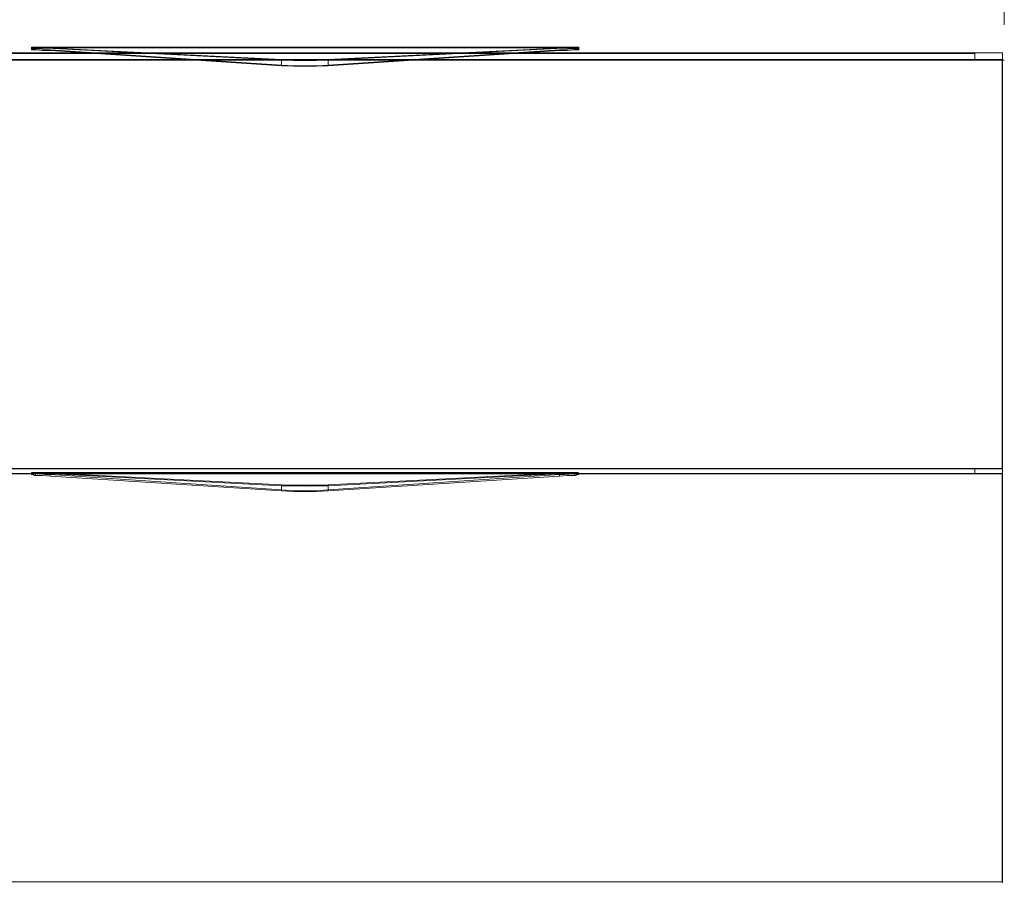
# Model space of a CAD drawing. Units: inches. Extents: x 40 to 180, y 38 to 244.
# Drawn here: x 151 to 177, y 55 to 78 of the extents above; entities that cross this region are included whole.
import ezdxf

# ---------------------------------------------------------------- set-up
doc = ezdxf.new("R2010")
doc.units = ezdxf.units.IN
doc.header["$MEASUREMENT"] = 0
doc.layers.add('COTAS', color=7, linetype='Continuous')

# ---------------------------------------------------------------- blocks, each defined once
blk = doc.blocks.new('block 394')
at = {"color": 7, "lineweight": 9}
blk.add_lwpolyline([(176.451, 77.607), (140.386, 77.607)], dxfattribs=at)
blk = doc.blocks.new('block 395')
at = {"color": 7, "lineweight": 9}
blk.add_open_spline([(176.451, 77.593), (176.451, 77.593), (140.386, 77.593), (140.386, 77.593), (140.386, 77.593), (176.451, 77.593), (176.451, 77.593)], degree=3, knots=[0, 0, 0, 0, 1, 1, 1, 2, 2, 2, 2], dxfattribs=at)
blk = doc.blocks.new('block 396')
at = {"color": 7, "lineweight": 9}
blk.add_lwpolyline([(176.451, 77.607), (176.451, 77.428)], dxfattribs=at)
blk = doc.blocks.new('block 397')
at = {"color": 7, "lineweight": 9}
blk.add_lwpolyline([(176.451, 66.414), (176.451, 66.294)], dxfattribs=at)
blk = doc.blocks.new('block 399')
at = {"color": 7, "lineweight": 9}
blk.add_lwpolyline([(177.198, 77.607), (177.198, 77.428)], dxfattribs=at)
blk = doc.blocks.new('block 400')
at = {"color": 7, "lineweight": 9}
blk.add_lwpolyline([(177.198, 66.414), (177.198, 66.294)], dxfattribs=at)
blk = doc.blocks.new('block 402')
at = {"color": 7, "lineweight": 9}
blk.add_lwpolyline([(177.198, 77.607), (176.451, 77.607)], dxfattribs=at)
blk = doc.blocks.new('block 428')
at = {"color": 7, "lineweight": 9}
blk.add_open_spline([(177.184, 77.413), (177.184, 77.413), (139.668, 77.413), (139.668, 77.413), (139.668, 77.413), (139.668, 77.413), (139.668, 77.413), (139.668, 77.413), (139.668, 77.413), (139.668, 66.429), (139.668, 66.429), (139.668, 66.429), (139.668, 66.429), (139.668, 66.429), (139.668, 66.429), (139.668, 66.429), (139.668, 66.429), (139.668, 66.429), (139.668, 66.429), (177.184, 66.429), (177.184, 66.429), (177.184, 66.429), (177.184, 66.429), (177.184, 66.429), (177.184, 66.429), (177.184, 66.429), (177.184, 77.413), (177.184, 77.413)], degree=3, knots=[0, 0, 0, 0, 1, 1, 1, 2, 2, 2, 3, 3, 3, 4, 4, 4, 5, 5, 5, 6, 6, 6, 7, 7, 7, 8, 8, 8, 9, 9, 9, 9], dxfattribs=at)
blk = doc.blocks.new('block 430')
at = {"color": 7, "lineweight": 9}
blk.add_lwpolyline([(177.198, 77.413), (177.198, 77.428)], dxfattribs=at)
blk = doc.blocks.new('block 431')
at = {"color": 7, "lineweight": 9}
blk.add_lwpolyline([(139.623, 77.428), (177.198, 77.428)], dxfattribs=at)
blk = doc.blocks.new('block 432')
at = {"color": 7, "lineweight": 9}
blk.add_lwpolyline([(139.623, 77.428), (139.623, 77.413), (177.198, 77.413)], dxfattribs=at)
blk = doc.blocks.new('block 434')
at = {"color": 7, "lineweight": 9}
blk.add_lwpolyline([(177.198, 66.414), (139.623, 66.414)], dxfattribs=at)
blk = doc.blocks.new('block 435')
at = {"color": 7, "lineweight": 9}
blk.add_lwpolyline([(177.198, 66.414), (177.198, 66.429), (139.623, 66.429)], dxfattribs=at)
blk = doc.blocks.new('block 436')
at = {"color": 7, "lineweight": 9}
blk.add_lwpolyline([(177.198, 66.28), (177.198, 66.294)], dxfattribs=at)
blk = doc.blocks.new('block 437')
at = {"color": 7, "lineweight": 9}
blk.add_lwpolyline([(139.623, 66.294), (177.198, 66.294)], dxfattribs=at)
blk = doc.blocks.new('block 438')
at = {"color": 7, "lineweight": 9}
blk.add_lwpolyline([(139.623, 66.294), (139.623, 66.28), (177.198, 66.28)], dxfattribs=at)
blk = doc.blocks.new('block 441')
at = {"color": 7, "lineweight": 9}
blk.add_lwpolyline([(177.198, 55.281), (177.198, 55.31), (139.623, 55.31)], dxfattribs=at)
blk = doc.blocks.new('block 451')
at = {"color": 7, "lineweight": 9}
blk.add_lwpolyline([(177.184, 66.429), (177.198, 66.429)], dxfattribs=at)
blk = doc.blocks.new('block 452')
at = {"color": 7, "lineweight": 9}
blk.add_lwpolyline([(177.198, 77.413), (177.198, 66.429)], dxfattribs=at)
blk = doc.blocks.new('block 453')
at = {"color": 7, "lineweight": 9}
blk.add_lwpolyline([(177.198, 77.413), (177.184, 77.413), (177.184, 66.429)], dxfattribs=at)
blk = doc.blocks.new('block 457')
at = {"color": 7, "lineweight": 9}
blk.add_lwpolyline([(177.184, 55.31), (177.198, 55.31)], dxfattribs=at)
blk = doc.blocks.new('block 458')
at = {"color": 7, "lineweight": 9}
blk.add_lwpolyline([(177.198, 66.28), (177.198, 55.31)], dxfattribs=at)
blk = doc.blocks.new('block 459')
at = {"color": 7, "lineweight": 9}
blk.add_lwpolyline([(177.198, 66.28), (177.184, 66.28), (177.184, 55.31)], dxfattribs=at)
blk = doc.blocks.new('block 466')
at = {"color": 7, "lineweight": 9}
blk.add_open_spline([(177.184, 66.28), (177.184, 66.28), (139.668, 66.28), (139.668, 66.28), (139.668, 66.28), (139.668, 66.28), (139.668, 66.28), (139.668, 66.28), (139.668, 66.28), (139.668, 55.31), (139.668, 55.31), (139.668, 55.31), (139.668, 55.31), (139.668, 55.31), (139.668, 55.31), (139.668, 55.31), (139.668, 55.31), (139.668, 55.31), (139.668, 55.31), (177.184, 55.31), (177.184, 55.31), (177.184, 55.31), (177.184, 55.31), (177.184, 55.31), (177.184, 55.31), (177.184, 55.31), (177.184, 66.28), (177.184, 66.28)], degree=3, knots=[0, 0, 0, 0, 1, 1, 1, 2, 2, 2, 3, 3, 3, 4, 4, 4, 5, 5, 5, 6, 6, 6, 7, 7, 7, 8, 8, 8, 9, 9, 9, 9], dxfattribs=at)
blk = doc.blocks.new('block 467')
at = {"color": 7, "lineweight": 9}
blk.add_lwpolyline([(157.803, 77.412), (157.803, 77.412), (157.803, 77.426), (151.486, 77.743), (151.486, 77.729), (157.803, 77.412), (158.12, 77.398), (158.438, 77.398), (158.741, 77.398), (159.058, 77.412), (159.044, 77.426), (158.741, 77.412), (158.438, 77.412), (158.12, 77.412), (157.803, 77.426)], dxfattribs=at)
blk = doc.blocks.new('block 468')
at = {"color": 7, "lineweight": 9}
blk.add_lwpolyline([(159.058, 77.412), (165.389, 77.729), (165.389, 77.743), (159.044, 77.426)], dxfattribs=at)
blk = doc.blocks.new('block 469')
at = {"color": 7, "lineweight": 9}
blk.add_open_spline([(165.679, 77.729), (165.679, 77.729), (165.679, 77.743), (165.679, 77.743), (165.679, 77.743), (165.679, 77.743), (165.679, 77.743), (165.679, 77.743), (165.679, 77.743), (165.679, 77.757), (165.679, 77.757), (165.679, 77.757), (165.679, 77.757), (165.679, 77.757), (165.679, 77.757), (165.679, 77.757), (165.679, 77.757), (165.679, 77.757), (165.679, 77.757), (165.527, 77.743), (165.527, 77.743), (165.527, 77.743), (165.527, 77.743), (165.527, 77.743), (165.527, 77.743), (165.527, 77.743), (165.389, 77.743), (165.389, 77.743)], degree=3, knots=[0, 0, 0, 0, 1, 1, 1, 2, 2, 2, 3, 3, 3, 4, 4, 4, 5, 5, 5, 6, 6, 6, 7, 7, 7, 8, 8, 8, 9, 9, 9, 9], dxfattribs=at)
blk = doc.blocks.new('block 470')
at = {"color": 7, "lineweight": 9}
blk.add_lwpolyline([(165.389, 77.729), (165.527, 77.729), (165.679, 77.729), (165.734, 77.729), (165.761, 77.743), (165.761, 77.757), (165.748, 77.757), (165.72, 77.757), (165.679, 77.757)], dxfattribs=at)
blk = doc.blocks.new('block 471')
at = {"color": 7, "lineweight": 9}
blk.add_open_spline([(165.803, 77.743), (165.803, 77.743), (165.803, 77.757), (165.803, 77.757), (165.803, 77.757), (165.803, 77.757), (165.803, 77.757), (165.803, 77.757), (165.803, 77.757), (165.776, 77.757), (165.776, 77.757), (165.776, 77.757), (165.776, 77.757), (165.776, 77.757), (165.776, 77.757), (165.776, 77.757), (165.776, 77.757), (165.776, 77.757), (165.776, 77.757), (165.762, 77.757), (165.762, 77.757), (165.762, 77.757), (165.762, 77.757), (165.762, 77.757), (165.762, 77.757), (165.762, 77.757), (165.748, 77.757), (165.748, 77.757)], degree=3, knots=[0, 0, 0, 0, 1, 1, 1, 2, 2, 2, 3, 3, 3, 4, 4, 4, 5, 5, 5, 6, 6, 6, 7, 7, 7, 8, 8, 8, 9, 9, 9, 9], dxfattribs=at)
blk = doc.blocks.new('block 472')
at = {"color": 7, "lineweight": 9}
blk.add_lwpolyline([(165.762, 77.743), (165.803, 77.743)], dxfattribs=at)
blk = doc.blocks.new('block 473')
at = {"color": 7, "lineweight": 9}
blk.add_open_spline([(151.182, 77.757), (151.182, 77.757), (151.182, 77.743), (151.182, 77.743), (151.182, 77.743), (151.182, 77.743), (151.182, 77.743), (151.182, 77.743), (151.182, 77.743), (151.182, 77.729), (151.182, 77.729), (151.182, 77.729), (151.182, 77.729), (151.182, 77.729), (151.182, 77.729), (151.182, 77.729), (151.182, 77.729), (151.182, 77.729), (151.182, 77.729), (151.334, 77.729), (151.334, 77.729), (151.334, 77.729), (151.334, 77.729), (151.334, 77.729), (151.334, 77.729), (151.334, 77.729), (151.486, 77.729), (151.486, 77.729)], degree=3, knots=[0, 0, 0, 0, 1, 1, 1, 2, 2, 2, 3, 3, 3, 4, 4, 4, 5, 5, 5, 6, 6, 6, 7, 7, 7, 8, 8, 8, 9, 9, 9, 9], dxfattribs=at)
blk = doc.blocks.new('block 474')
at = {"color": 7, "lineweight": 9}
blk.add_lwpolyline([(151.486, 77.743), (151.333, 77.743), (151.182, 77.757)], dxfattribs=at)
blk = doc.blocks.new('block 475')
at = {"color": 7, "lineweight": 9}
blk.add_open_spline([(151.114, 77.757), (151.114, 77.757), (151.099, 77.757), (151.099, 77.757), (151.099, 77.757), (151.099, 77.757), (151.099, 77.757), (151.099, 77.757), (151.099, 77.757), (151.099, 77.743), (151.099, 77.743), (151.099, 77.743), (151.099, 77.743), (151.099, 77.743), (151.099, 77.743), (151.099, 77.743), (151.099, 77.743), (151.099, 77.743), (151.099, 77.743), (151.127, 77.729), (151.127, 77.729), (151.127, 77.729), (151.127, 77.729), (151.127, 77.729), (151.127, 77.729), (151.127, 77.729), (151.182, 77.729), (151.182, 77.729)], degree=3, knots=[0, 0, 0, 0, 1, 1, 1, 2, 2, 2, 3, 3, 3, 4, 4, 4, 5, 5, 5, 6, 6, 6, 7, 7, 7, 8, 8, 8, 9, 9, 9, 9], dxfattribs=at)
blk = doc.blocks.new('block 476')
at = {"color": 7, "lineweight": 9}
blk.add_lwpolyline([(151.182, 77.757), (151.155, 77.757), (151.114, 77.757)], dxfattribs=at)
blk = doc.blocks.new('block 477')
at = {"color": 7, "lineweight": 9}
blk.add_lwpolyline([(151.085, 77.757), (151.072, 77.757), (151.072, 77.743)], dxfattribs=at)
blk = doc.blocks.new('block 478')
at = {"color": 7, "lineweight": 9}
blk.add_lwpolyline([(151.072, 77.743), (151.072, 77.743), (151.099, 77.743)], dxfattribs=at)
blk = doc.blocks.new('block 479')
at = {"color": 7, "lineweight": 9}
blk.add_lwpolyline([(151.114, 77.757), (151.099, 77.757), (151.085, 77.757)], dxfattribs=at)
blk = doc.blocks.new('block 480')
at = {"color": 7, "lineweight": 9}
blk.add_open_spline([(159.058, 77.274), (159.058, 77.274), (158.741, 77.26), (158.741, 77.26), (158.741, 77.26), (158.741, 77.26), (158.741, 77.26), (158.741, 77.26), (158.741, 77.26), (158.437, 77.26), (158.437, 77.26), (158.437, 77.26), (158.437, 77.26), (158.437, 77.26), (158.437, 77.26), (158.437, 77.26), (158.437, 77.26), (158.437, 77.26), (158.437, 77.26), (158.12, 77.26), (158.12, 77.26), (158.12, 77.26), (158.12, 77.26), (158.12, 77.26), (158.12, 77.26), (158.12, 77.26), (157.803, 77.274), (157.803, 77.274)], degree=3, knots=[0, 0, 0, 0, 1, 1, 1, 2, 2, 2, 3, 3, 3, 4, 4, 4, 5, 5, 5, 6, 6, 6, 7, 7, 7, 8, 8, 8, 9, 9, 9, 9], dxfattribs=at)
blk = doc.blocks.new('block 481')
at = {"color": 7, "lineweight": 9}
blk.add_lwpolyline([(151.581, 77.688), (151.444, 77.688), (151.32, 77.715), (151.182, 77.715)], dxfattribs=at)
blk = doc.blocks.new('block 482')
at = {"color": 7, "lineweight": 9}
blk.add_lwpolyline([(157.803, 77.274), (151.581, 77.688)], dxfattribs=at)
blk = doc.blocks.new('block 483')
at = {"color": 7, "lineweight": 9}
blk.add_lwpolyline([(151.099, 77.715), (151.072, 77.715)], dxfattribs=at)
blk = doc.blocks.new('block 484')
at = {"color": 7, "lineweight": 9}
blk.add_lwpolyline([(151.182, 77.715), (151.155, 77.715), (151.099, 77.715)], dxfattribs=at)
blk = doc.blocks.new('block 485')
at = {"color": 7, "lineweight": 9}
blk.add_lwpolyline([(151.072, 77.715), (151.072, 77.715), (151.072, 77.688)], dxfattribs=at)
blk = doc.blocks.new('block 486')
at = {"color": 7, "lineweight": 9}
blk.add_lwpolyline([(165.803, 77.688), (165.803, 77.715)], dxfattribs=at)
blk = doc.blocks.new('block 487')
at = {"color": 7, "lineweight": 9}
blk.add_lwpolyline([(157.803, 77.26), (157.803, 77.26), (157.803, 77.274)], dxfattribs=at)
blk = doc.blocks.new('block 488')
at = {"color": 7, "lineweight": 9}
blk.add_lwpolyline([(151.581, 77.688), (151.581, 77.674)], dxfattribs=at)
blk = doc.blocks.new('block 489')
at = {"color": 7, "lineweight": 9}
blk.add_lwpolyline([(159.058, 77.26), (159.058, 77.26), (159.058, 77.274)], dxfattribs=at)
blk = doc.blocks.new('block 490')
at = {"color": 7, "lineweight": 9}
blk.add_lwpolyline([(165.803, 77.715), (165.803, 77.688), (165.776, 77.688)], dxfattribs=at)
blk = doc.blocks.new('block 491')
at = {"color": 7, "lineweight": 9}
blk.add_lwpolyline([(165.762, 77.715), (165.748, 77.688)], dxfattribs=at)
blk = doc.blocks.new('block 492')
at = {"color": 7, "lineweight": 9}
blk.add_lwpolyline([(165.748, 77.688), (165.761, 77.688), (165.776, 77.688)], dxfattribs=at)
blk = doc.blocks.new('block 493')
at = {"color": 7, "lineweight": 9}
blk.add_lwpolyline([(165.803, 77.715), (165.776, 77.715), (165.762, 77.715), (165.721, 77.715), (165.679, 77.715), (165.679, 77.688)], dxfattribs=at)
blk = doc.blocks.new('block 494')
at = {"color": 7, "lineweight": 9}
blk.add_lwpolyline([(165.279, 77.688), (165.279, 77.674)], dxfattribs=at)
blk = doc.blocks.new('block 495')
at = {"color": 7, "lineweight": 9}
blk.add_open_spline([(165.679, 77.715), (165.679, 77.715), (165.555, 77.715), (165.555, 77.715), (165.555, 77.715), (165.555, 77.715), (165.555, 77.715), (165.555, 77.715), (165.555, 77.715), (165.417, 77.688), (165.417, 77.688), (165.417, 77.688), (165.417, 77.688), (165.417, 77.688), (165.417, 77.688), (165.417, 77.688), (165.417, 77.688), (165.417, 77.688), (165.417, 77.688), (165.279, 77.688), (165.279, 77.688), (165.279, 77.688), (165.279, 77.688), (165.279, 77.688), (165.279, 77.688), (165.279, 77.688), (159.058, 77.274), (159.058, 77.274)], degree=3, knots=[0, 0, 0, 0, 1, 1, 1, 2, 2, 2, 3, 3, 3, 4, 4, 4, 5, 5, 5, 6, 6, 6, 7, 7, 7, 8, 8, 8, 9, 9, 9, 9], dxfattribs=at)
blk = doc.blocks.new('block 496')
at = {"color": 7, "lineweight": 9}
blk.add_lwpolyline([(151.182, 77.715), (151.182, 77.688)], dxfattribs=at)
blk = doc.blocks.new('block 497')
at = {"color": 7, "lineweight": 9}
blk.add_lwpolyline([(151.099, 77.715), (151.114, 77.688)], dxfattribs=at)
blk = doc.blocks.new('block 498')
at = {"color": 7, "lineweight": 9}
blk.add_open_spline([(151.072, 77.715), (151.072, 77.715), (151.072, 77.688), (151.072, 77.688), (151.072, 77.688), (151.072, 77.688), (151.072, 77.688), (151.072, 77.688), (151.072, 77.688), (151.086, 77.688), (151.086, 77.688), (151.086, 77.688), (151.086, 77.688), (151.086, 77.688), (151.086, 77.688), (151.086, 77.688), (151.086, 77.688), (151.086, 77.688), (151.086, 77.688), (151.099, 77.688), (151.099, 77.688), (151.099, 77.688), (151.099, 77.688), (151.099, 77.688), (151.099, 77.688), (151.099, 77.688), (151.114, 77.688), (151.114, 77.688)], degree=3, knots=[0, 0, 0, 0, 1, 1, 1, 2, 2, 2, 3, 3, 3, 4, 4, 4, 5, 5, 5, 6, 6, 6, 7, 7, 7, 8, 8, 8, 9, 9, 9, 9], dxfattribs=at)
blk = doc.blocks.new('block 499')
at = {"color": 7, "lineweight": 9}
blk.add_lwpolyline([(157.803, 77.26), (151.582, 77.674)], dxfattribs=at)
blk = doc.blocks.new('block 500')
at = {"color": 7, "lineweight": 9}
blk.add_open_spline([(159.059, 77.26), (159.059, 77.26), (158.741, 77.247), (158.741, 77.247), (158.741, 77.247), (158.741, 77.247), (158.741, 77.247), (158.741, 77.247), (158.741, 77.247), (158.437, 77.247), (158.437, 77.247), (158.437, 77.247), (158.437, 77.247), (158.437, 77.247), (158.437, 77.247), (158.437, 77.247), (158.437, 77.247), (158.437, 77.247), (158.437, 77.247), (158.121, 77.247), (158.121, 77.247), (158.121, 77.247), (158.121, 77.247), (158.121, 77.247), (158.121, 77.247), (158.121, 77.247), (157.803, 77.26), (157.803, 77.26)], degree=3, knots=[0, 0, 0, 0, 1, 1, 1, 2, 2, 2, 3, 3, 3, 4, 4, 4, 5, 5, 5, 6, 6, 6, 7, 7, 7, 8, 8, 8, 9, 9, 9, 9], dxfattribs=at)
blk = doc.blocks.new('block 501')
at = {"color": 7, "lineweight": 9}
blk.add_lwpolyline([(165.679, 77.688), (165.721, 77.688), (165.748, 77.688)], dxfattribs=at)
blk = doc.blocks.new('block 502')
at = {"color": 7, "lineweight": 9}
blk.add_lwpolyline([(165.279, 77.674), (165.486, 77.674), (165.679, 77.688)], dxfattribs=at)
blk = doc.blocks.new('block 503')
at = {"color": 7, "lineweight": 9}
blk.add_lwpolyline([(165.279, 77.674), (159.058, 77.26)], dxfattribs=at)
blk = doc.blocks.new('block 504')
at = {"color": 7, "lineweight": 9}
blk.add_lwpolyline([(151.583, 77.674), (151.375, 77.674), (151.182, 77.688)], dxfattribs=at)
blk = doc.blocks.new('block 505')
at = {"color": 7, "lineweight": 9}
blk.add_lwpolyline([(151.114, 77.688), (151.155, 77.688), (151.182, 77.688)], dxfattribs=at)
blk = doc.blocks.new('block 506')
at = {"color": 7, "lineweight": 9}
blk.add_lwpolyline([(165.748, 77.757), (151.114, 77.757)], dxfattribs=at)
blk = doc.blocks.new('block 507')
at = {"color": 7, "lineweight": 9}
blk.add_lwpolyline([(151.486, 77.743), (165.389, 77.743)], dxfattribs=at)
blk = doc.blocks.new('block 508')
at = {"color": 7, "lineweight": 9}
blk.add_lwpolyline([(157.803, 77.412), (157.803, 77.274)], dxfattribs=at)
blk = doc.blocks.new('block 509')
at = {"color": 7, "lineweight": 9}
blk.add_lwpolyline([(159.058, 77.412), (159.058, 77.274)], dxfattribs=at)
blk = doc.blocks.new('block 510')
at = {"color": 7, "lineweight": 9}
blk.add_lwpolyline([(151.182, 77.715), (151.182, 77.729)], dxfattribs=at)
blk = doc.blocks.new('block 511')
at = {"color": 7, "lineweight": 9}
blk.add_lwpolyline([(151.072, 77.743), (151.072, 77.715)], dxfattribs=at)
blk = doc.blocks.new('block 512')
at = {"color": 7, "lineweight": 9}
blk.add_lwpolyline([(165.679, 77.729), (165.679, 77.715)], dxfattribs=at)
blk = doc.blocks.new('block 513')
at = {"color": 7, "lineweight": 9}
blk.add_lwpolyline([(165.803, 77.715), (165.803, 77.743)], dxfattribs=at)
blk = doc.blocks.new('block 514')
at = {"color": 7, "lineweight": 9}
blk.add_lwpolyline([(157.803, 65.962), (157.803, 65.976), (157.803, 65.99), (151.486, 66.307), (151.486, 66.293), (157.803, 65.962), (158.12, 65.962), (158.438, 65.948), (158.741, 65.962), (159.058, 65.962), (159.058, 65.976), (159.044, 65.99), (158.741, 65.976), (158.438, 65.976), (158.12, 65.976), (157.803, 65.99)], dxfattribs=at)
blk = doc.blocks.new('block 515')
at = {"color": 7, "lineweight": 9}
blk.add_lwpolyline([(159.058, 65.962), (165.389, 66.293), (165.389, 66.307), (159.044, 65.99)], dxfattribs=at)
blk = doc.blocks.new('block 516')
at = {"color": 7, "lineweight": 9}
blk.add_open_spline([(165.679, 66.293), (165.679, 66.293), (165.679, 66.307), (165.679, 66.307), (165.679, 66.307), (165.679, 66.307), (165.679, 66.307), (165.679, 66.307), (165.679, 66.307), (165.679, 66.321), (165.679, 66.321), (165.679, 66.321), (165.679, 66.321), (165.679, 66.321), (165.679, 66.321), (165.679, 66.321), (165.679, 66.321), (165.679, 66.321), (165.679, 66.321), (165.527, 66.307), (165.527, 66.307), (165.527, 66.307), (165.527, 66.307), (165.527, 66.307), (165.527, 66.307), (165.527, 66.307), (165.389, 66.307), (165.389, 66.307)], degree=3, knots=[0, 0, 0, 0, 1, 1, 1, 2, 2, 2, 3, 3, 3, 4, 4, 4, 5, 5, 5, 6, 6, 6, 7, 7, 7, 8, 8, 8, 9, 9, 9, 9], dxfattribs=at)
blk = doc.blocks.new('block 517')
at = {"color": 7, "lineweight": 9}
blk.add_lwpolyline([(165.389, 66.293), (165.527, 66.293), (165.679, 66.293), (165.734, 66.293), (165.761, 66.293), (165.761, 66.307), (165.748, 66.321), (165.72, 66.321), (165.679, 66.321)], dxfattribs=at)
blk = doc.blocks.new('block 518')
at = {"color": 7, "lineweight": 9}
blk.add_open_spline([(165.803, 66.293), (165.803, 66.293), (165.803, 66.307), (165.803, 66.307), (165.803, 66.307), (165.803, 66.307), (165.803, 66.307), (165.803, 66.307), (165.803, 66.307), (165.776, 66.321), (165.776, 66.321), (165.776, 66.321), (165.776, 66.321), (165.776, 66.321), (165.776, 66.321), (165.776, 66.321), (165.776, 66.321), (165.776, 66.321), (165.776, 66.321), (165.762, 66.321), (165.762, 66.321), (165.762, 66.321), (165.762, 66.321), (165.762, 66.321), (165.762, 66.321), (165.762, 66.321), (165.748, 66.321), (165.748, 66.321)], degree=3, knots=[0, 0, 0, 0, 1, 1, 1, 2, 2, 2, 3, 3, 3, 4, 4, 4, 5, 5, 5, 6, 6, 6, 7, 7, 7, 8, 8, 8, 9, 9, 9, 9], dxfattribs=at)
blk = doc.blocks.new('block 519')
at = {"color": 7, "lineweight": 9}
blk.add_lwpolyline([(165.762, 66.293), (165.803, 66.293)], dxfattribs=at)
blk = doc.blocks.new('block 520')
at = {"color": 7, "lineweight": 9}
blk.add_open_spline([(151.182, 66.321), (151.182, 66.321), (151.182, 66.307), (151.182, 66.307), (151.182, 66.307), (151.182, 66.307), (151.182, 66.307), (151.182, 66.307), (151.182, 66.307), (151.182, 66.293), (151.182, 66.293), (151.182, 66.293), (151.182, 66.293), (151.182, 66.293), (151.182, 66.293), (151.182, 66.293), (151.182, 66.293), (151.182, 66.293), (151.182, 66.293), (151.334, 66.293), (151.334, 66.293), (151.334, 66.293), (151.334, 66.293), (151.334, 66.293), (151.334, 66.293), (151.334, 66.293), (151.486, 66.293), (151.486, 66.293)], degree=3, knots=[0, 0, 0, 0, 1, 1, 1, 2, 2, 2, 3, 3, 3, 4, 4, 4, 5, 5, 5, 6, 6, 6, 7, 7, 7, 8, 8, 8, 9, 9, 9, 9], dxfattribs=at)
blk = doc.blocks.new('block 521')
at = {"color": 7, "lineweight": 9}
blk.add_lwpolyline([(151.486, 66.307), (151.333, 66.307), (151.182, 66.321)], dxfattribs=at)
blk = doc.blocks.new('block 522')
at = {"color": 7, "lineweight": 9}
blk.add_open_spline([(151.114, 66.321), (151.114, 66.321), (151.099, 66.307), (151.099, 66.307), (151.099, 66.307), (151.099, 66.307), (151.099, 66.307), (151.099, 66.307), (151.099, 66.307), (151.099, 66.293), (151.099, 66.293), (151.099, 66.293), (151.099, 66.293), (151.099, 66.293), (151.099, 66.293), (151.099, 66.293), (151.099, 66.293), (151.099, 66.293), (151.099, 66.293), (151.127, 66.293), (151.127, 66.293), (151.127, 66.293), (151.127, 66.293), (151.127, 66.293), (151.127, 66.293), (151.127, 66.293), (151.182, 66.293), (151.182, 66.293)], degree=3, knots=[0, 0, 0, 0, 1, 1, 1, 2, 2, 2, 3, 3, 3, 4, 4, 4, 5, 5, 5, 6, 6, 6, 7, 7, 7, 8, 8, 8, 9, 9, 9, 9], dxfattribs=at)
blk = doc.blocks.new('block 523')
at = {"color": 7, "lineweight": 9}
blk.add_lwpolyline([(151.182, 66.321), (151.155, 66.321), (151.114, 66.321)], dxfattribs=at)
blk = doc.blocks.new('block 524')
at = {"color": 7, "lineweight": 9}
blk.add_lwpolyline([(151.085, 66.321), (151.072, 66.307), (151.072, 66.293)], dxfattribs=at)
blk = doc.blocks.new('block 525')
at = {"color": 7, "lineweight": 9}
blk.add_lwpolyline([(151.072, 66.293), (151.072, 66.293), (151.099, 66.293)], dxfattribs=at)
blk = doc.blocks.new('block 526')
at = {"color": 7, "lineweight": 9}
blk.add_lwpolyline([(151.114, 66.321), (151.099, 66.321), (151.085, 66.321)], dxfattribs=at)
blk = doc.blocks.new('block 527')
at = {"color": 7, "lineweight": 9}
blk.add_open_spline([(159.058, 65.852), (159.058, 65.852), (158.741, 65.824), (158.741, 65.824), (158.741, 65.824), (158.741, 65.824), (158.741, 65.824), (158.741, 65.824), (158.741, 65.824), (158.437, 65.824), (158.437, 65.824), (158.437, 65.824), (158.437, 65.824), (158.437, 65.824), (158.437, 65.824), (158.437, 65.824), (158.437, 65.824), (158.437, 65.824), (158.437, 65.824), (158.12, 65.824), (158.12, 65.824), (158.12, 65.824), (158.12, 65.824), (158.12, 65.824), (158.12, 65.824), (158.12, 65.824), (157.803, 65.852), (157.803, 65.852)], degree=3, knots=[0, 0, 0, 0, 1, 1, 1, 2, 2, 2, 3, 3, 3, 4, 4, 4, 5, 5, 5, 6, 6, 6, 7, 7, 7, 8, 8, 8, 9, 9, 9, 9], dxfattribs=at)
blk = doc.blocks.new('block 528')
at = {"color": 7, "lineweight": 9}
blk.add_lwpolyline([(151.581, 66.265), (151.444, 66.265), (151.32, 66.28), (151.182, 66.28)], dxfattribs=at)
blk = doc.blocks.new('block 529')
at = {"color": 7, "lineweight": 9}
blk.add_lwpolyline([(157.803, 65.852), (151.581, 66.265)], dxfattribs=at)
blk = doc.blocks.new('block 530')
at = {"color": 7, "lineweight": 9}
blk.add_lwpolyline([(151.099, 66.28), (151.072, 66.28)], dxfattribs=at)
blk = doc.blocks.new('block 531')
at = {"color": 7, "lineweight": 9}
blk.add_lwpolyline([(151.182, 66.28), (151.155, 66.28), (151.099, 66.28)], dxfattribs=at)
blk = doc.blocks.new('block 532')
at = {"color": 7, "lineweight": 9}
blk.add_lwpolyline([(151.072, 66.28), (151.072, 66.28), (151.072, 66.265)], dxfattribs=at)
blk = doc.blocks.new('block 533')
at = {"color": 7, "lineweight": 9}
blk.add_lwpolyline([(165.803, 66.265), (165.803, 66.28)], dxfattribs=at)
blk = doc.blocks.new('block 534')
at = {"color": 7, "lineweight": 9}
blk.add_lwpolyline([(157.803, 65.824), (157.803, 65.824), (157.803, 65.852)], dxfattribs=at)
blk = doc.blocks.new('block 535')
at = {"color": 7, "lineweight": 9}
blk.add_lwpolyline([(151.581, 66.265), (151.581, 66.238), (151.581, 66.224)], dxfattribs=at)
blk = doc.blocks.new('block 536')
at = {"color": 7, "lineweight": 9}
blk.add_lwpolyline([(159.058, 65.824), (159.058, 65.824), (159.058, 65.852)], dxfattribs=at)
blk = doc.blocks.new('block 537')
at = {"color": 7, "lineweight": 9}
blk.add_lwpolyline([(165.803, 66.28), (165.803, 66.265), (165.776, 66.265)], dxfattribs=at)
blk = doc.blocks.new('block 538')
at = {"color": 7, "lineweight": 9}
blk.add_lwpolyline([(165.762, 66.28), (165.748, 66.265)], dxfattribs=at)
blk = doc.blocks.new('block 539')
at = {"color": 7, "lineweight": 9}
blk.add_lwpolyline([(165.748, 66.265), (165.761, 66.265), (165.776, 66.265)], dxfattribs=at)
blk = doc.blocks.new('block 540')
at = {"color": 7, "lineweight": 9}
blk.add_lwpolyline([(165.803, 66.28), (165.776, 66.28), (165.762, 66.28), (165.721, 66.28), (165.679, 66.28), (165.679, 66.265), (165.679, 66.238)], dxfattribs=at)
blk = doc.blocks.new('block 541')
at = {"color": 7, "lineweight": 9}
blk.add_lwpolyline([(165.279, 66.265), (165.279, 66.238), (165.279, 66.224)], dxfattribs=at)
blk = doc.blocks.new('block 542')
at = {"color": 7, "lineweight": 9}
blk.add_open_spline([(165.679, 66.28), (165.679, 66.28), (165.555, 66.28), (165.555, 66.28), (165.555, 66.28), (165.555, 66.28), (165.555, 66.28), (165.555, 66.28), (165.555, 66.28), (165.417, 66.265), (165.417, 66.265), (165.417, 66.265), (165.417, 66.265), (165.417, 66.265), (165.417, 66.265), (165.417, 66.265), (165.417, 66.265), (165.417, 66.265), (165.417, 66.265), (165.279, 66.265), (165.279, 66.265), (165.279, 66.265), (165.279, 66.265), (165.279, 66.265), (165.279, 66.265), (165.279, 66.265), (159.058, 65.852), (159.058, 65.852)], degree=3, knots=[0, 0, 0, 0, 1, 1, 1, 2, 2, 2, 3, 3, 3, 4, 4, 4, 5, 5, 5, 6, 6, 6, 7, 7, 7, 8, 8, 8, 9, 9, 9, 9], dxfattribs=at)
blk = doc.blocks.new('block 543')
at = {"color": 7, "lineweight": 9}
blk.add_lwpolyline([(151.182, 66.28), (151.182, 66.265), (151.182, 66.238)], dxfattribs=at)
blk = doc.blocks.new('block 544')
at = {"color": 7, "lineweight": 9}
blk.add_lwpolyline([(151.099, 66.28), (151.114, 66.265)], dxfattribs=at)
blk = doc.blocks.new('block 545')
at = {"color": 7, "lineweight": 9}
blk.add_open_spline([(151.072, 66.28), (151.072, 66.28), (151.072, 66.265), (151.072, 66.265), (151.072, 66.265), (151.072, 66.265), (151.072, 66.265), (151.072, 66.265), (151.072, 66.265), (151.086, 66.265), (151.086, 66.265), (151.086, 66.265), (151.086, 66.265), (151.086, 66.265), (151.086, 66.265), (151.086, 66.265), (151.086, 66.265), (151.086, 66.265), (151.086, 66.265), (151.099, 66.265), (151.099, 66.265), (151.099, 66.265), (151.099, 66.265), (151.099, 66.265), (151.099, 66.265), (151.099, 66.265), (151.114, 66.265), (151.114, 66.265)], degree=3, knots=[0, 0, 0, 0, 1, 1, 1, 2, 2, 2, 3, 3, 3, 4, 4, 4, 5, 5, 5, 6, 6, 6, 7, 7, 7, 8, 8, 8, 9, 9, 9, 9], dxfattribs=at)
blk = doc.blocks.new('block 546')
at = {"color": 7, "lineweight": 9}
blk.add_lwpolyline([(157.803, 65.824), (151.582, 66.224)], dxfattribs=at)
blk = doc.blocks.new('block 547')
at = {"color": 7, "lineweight": 9}
blk.add_open_spline([(159.059, 65.824), (159.059, 65.824), (158.741, 65.81), (158.741, 65.81), (158.741, 65.81), (158.741, 65.81), (158.741, 65.81), (158.741, 65.81), (158.741, 65.81), (158.437, 65.797), (158.437, 65.797), (158.437, 65.797), (158.437, 65.797), (158.437, 65.797), (158.437, 65.797), (158.437, 65.797), (158.437, 65.797), (158.437, 65.797), (158.437, 65.797), (158.121, 65.81), (158.121, 65.81), (158.121, 65.81), (158.121, 65.81), (158.121, 65.81), (158.121, 65.81), (158.121, 65.81), (157.803, 65.824), (157.803, 65.824)], degree=3, knots=[0, 0, 0, 0, 1, 1, 1, 2, 2, 2, 3, 3, 3, 4, 4, 4, 5, 5, 5, 6, 6, 6, 7, 7, 7, 8, 8, 8, 9, 9, 9, 9], dxfattribs=at)
blk = doc.blocks.new('block 548')
at = {"color": 7, "lineweight": 9}
blk.add_lwpolyline([(165.679, 66.238), (165.721, 66.238), (165.748, 66.265)], dxfattribs=at)
blk = doc.blocks.new('block 549')
at = {"color": 7, "lineweight": 9}
blk.add_lwpolyline([(165.279, 66.224), (165.486, 66.238), (165.679, 66.238)], dxfattribs=at)
blk = doc.blocks.new('block 550')
at = {"color": 7, "lineweight": 9}
blk.add_lwpolyline([(165.279, 66.224), (159.058, 65.824)], dxfattribs=at)
blk = doc.blocks.new('block 551')
at = {"color": 7, "lineweight": 9}
blk.add_lwpolyline([(151.583, 66.224), (151.375, 66.238), (151.182, 66.238)], dxfattribs=at)
blk = doc.blocks.new('block 552')
at = {"color": 7, "lineweight": 9}
blk.add_lwpolyline([(151.114, 66.265), (151.155, 66.238), (151.182, 66.238)], dxfattribs=at)
blk = doc.blocks.new('block 553')
at = {"color": 7, "lineweight": 9}
blk.add_lwpolyline([(165.748, 66.321), (151.114, 66.321)], dxfattribs=at)
blk = doc.blocks.new('block 554')
at = {"color": 7, "lineweight": 9}
blk.add_lwpolyline([(151.486, 66.307), (165.389, 66.307)], dxfattribs=at)
blk = doc.blocks.new('block 555')
at = {"color": 7, "lineweight": 9}
blk.add_lwpolyline([(157.803, 65.962), (157.803, 65.852)], dxfattribs=at)
blk = doc.blocks.new('block 556')
at = {"color": 7, "lineweight": 9}
blk.add_lwpolyline([(159.058, 65.962), (159.058, 65.852)], dxfattribs=at)
blk = doc.blocks.new('block 557')
at = {"color": 7, "lineweight": 9}
blk.add_lwpolyline([(151.182, 66.28), (151.182, 66.293)], dxfattribs=at)
blk = doc.blocks.new('block 558')
at = {"color": 7, "lineweight": 9}
blk.add_lwpolyline([(151.072, 66.293), (151.072, 66.28)], dxfattribs=at)
blk = doc.blocks.new('block 559')
at = {"color": 7, "lineweight": 9}
blk.add_lwpolyline([(165.679, 66.293), (165.679, 66.28)], dxfattribs=at)
blk = doc.blocks.new('block 560')
at = {"color": 7, "lineweight": 9}
blk.add_lwpolyline([(165.803, 66.28), (165.803, 66.293)], dxfattribs=at)
blk = doc.blocks.new('block 608')
at = {"color": 7, "lineweight": 9}
blk.add_lwpolyline([(139.65, 77.413), (177.244, 77.413)], dxfattribs=at)
blk = doc.blocks.new('block 813')
at = {"layer": 'COTAS', "color": 7, "lineweight": 9}
blk.add_lwpolyline([(177.244, 78.356), (177.244, 88.224)], dxfattribs=at)
blk = doc.blocks.new('block 819')
at = {"layer": 'COTAS', "color": 7, "lineweight": 9}
blk.add_lwpolyline([(177.244, 77.413), (177.244, 77.413)], dxfattribs=at)
blk = doc.blocks.new('block 811')
at = {"layer": 'COTAS'}
for name in ['block 813', 'block 819']:
    blk.add_blockref(name, (0, 0), dxfattribs=at)

msp = doc.modelspace()

# ---------------------------------------------------------------- block references
for name in ['block 394', 'block 477', 'block 478', 'block 511', 'block 483', 'block 485', 'block 498', 'block 479', 'block 475', 'block 484', 'block 497', 'block 476', 'block 506', 'block 505', 'block 473', 'block 474', 'block 510', 'block 481', 'block 496', 'block 504', 'block 467', 'block 507', 'block 482', 'block 488', 'block 499', 'block 468', 'block 495', 'block 503', 'block 494', 'block 502', 'block 469', 'block 470', 'block 512', 'block 493', 'block 501', 'block 471', 'block 491', 'block 492', 'block 472', 'block 490', 'block 513', 'block 486', 'block 396', 'block 402', 'block 399', 'block 431', 'block 432', 'block 608', 'block 428', 'block 395', 'block 508', 'block 509', 'block 453', 'block 430', 'block 452', 'block 480', 'block 487', 'block 500', 'block 489', 'block 435', 'block 434', 'block 437', 'block 438', 'block 466', 'block 524', 'block 525', 'block 558', 'block 530', 'block 532', 'block 545', 'block 526', 'block 522', 'block 531', 'block 544', 'block 523', 'block 553', 'block 552', 'block 520', 'block 521', 'block 557', 'block 528', 'block 543', 'block 551', 'block 514', 'block 554', 'block 529', 'block 535', 'block 546', 'block 515', 'block 542', 'block 550', 'block 541', 'block 549', 'block 516', 'block 517', 'block 559', 'block 540', 'block 548', 'block 518', 'block 538', 'block 539', 'block 519', 'block 537', 'block 560', 'block 533', 'block 397', 'block 451', 'block 459', 'block 400', 'block 436', 'block 458', 'block 555', 'block 556', 'block 527', 'block 534', 'block 547', 'block 536', 'block 441', 'block 457']:
    msp.add_blockref(name, (0, 0))
at = {"layer": 'COTAS'}
msp.add_blockref('block 811', (0, 0), dxfattribs=at)

doc.saveas('drawing.dxf')
